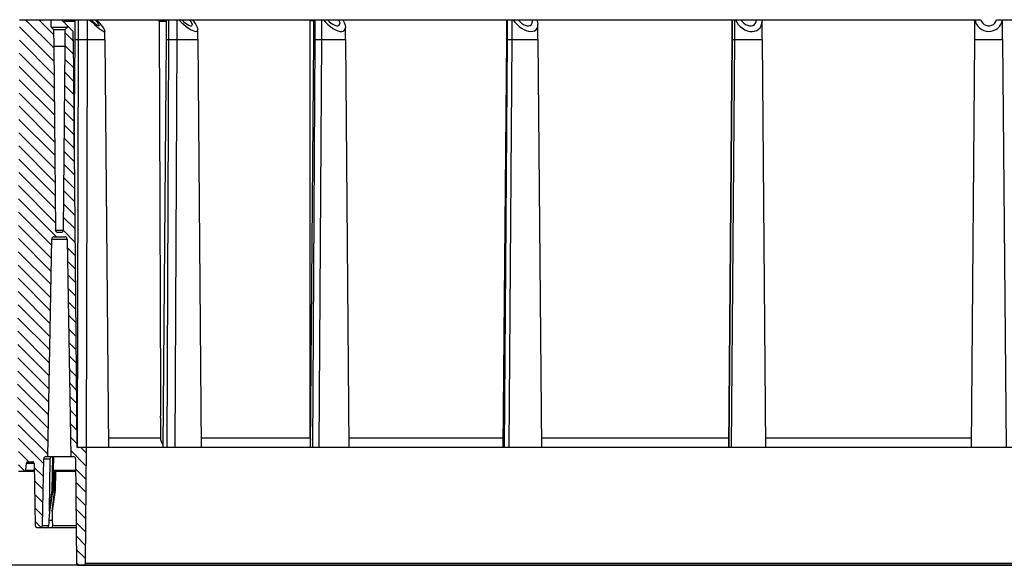
# Model space of a CAD drawing. Units: inches. Extents: x -92 to 151, y -103 to 229.
# Drawn here: x 43 to 56, y 52 to 59 of the extents above; entities that cross this region are included whole.
import ezdxf

# ---------------------------------------------------------------- set-up
doc = ezdxf.new("R2010")
doc.units = ezdxf.units.IN
doc.header["$LTSCALE"] = 10
doc.header["$MEASUREMENT"] = 0
doc.layers.add('Accessory', color=6, linetype='Continuous')
doc.layers.add('object', color=1, linetype='Continuous')
doc.layers.add('concrete', color=8, linetype='Continuous', lineweight=15)
doc.layers.add('Unnamed [1]', color=5, linetype='Continuous', lineweight=0, true_color=0x0000ff)

# ---------------------------------------------------------------- blocks, each defined once
blk = doc.blocks.new('CK_HATCH_0009')
at = {"layer": 'Unnamed [1]', "color": 1, "linetype": 'Continuous', "lineweight": 0, "ltscale": 2, "true_color": 0xff0000}
for p, q in [((41.101, 10.218), (41.148, 10.218)), ((41.811, 10.218), (41.923, 10.218)), ((41.102, 10.093), (41.275, 10.093)), ((41.907, 10.093), (42.052, 10.093)), ((41.225, 9.968), (41.402, 9.968)), ((42.028, 9.968), (42.181, 9.968)), ((41.348, 9.843), (41.529, 9.843)), ((42.149, 9.843), (42.311, 9.843)), ((42.494, 9.843), (42.611, 9.843)), ((41.471, 9.718), (41.656, 9.718)), ((42.269, 9.718), (42.44, 9.718)), ((42.544, 9.718), (42.738, 9.718)), ((41.593, 9.593), (41.784, 9.593)), ((42.39, 9.593), (42.866, 9.593)), ((41.716, 9.468), (41.911, 9.468)), ((42.432, 9.468), (42.993, 9.468)), ((41.839, 9.343), (42.038, 9.343)), ((42.553, 9.343), (43.131, 9.343)), ((41.962, 9.218), (42.255, 9.218)), ((42.673, 9.218), (43.255, 9.218)), ((42.085, 9.093), (42.196, 9.093)), ((42.267, 9.093), (42.384, 9.093)), ((42.794, 9.093), (43.379, 9.093)), ((42.394, 8.968), (42.514, 8.968)), ((42.915, 8.968), (43.502, 8.968)), ((42.521, 8.843), (42.643, 8.843)), ((43.035, 8.843), (43.626, 8.843)), ((42.648, 8.718), (42.773, 8.718)), ((43.156, 8.718), (43.75, 8.718)), ((42.775, 8.593), (42.902, 8.593)), ((43.277, 8.593), (43.874, 8.593)), ((42.903, 8.468), (43.031, 8.468)), ((43.398, 8.468), (43.997, 8.468)), ((43.03, 8.343), (43.161, 8.343)), ((43.518, 8.343), (44.121, 8.343)), ((43.157, 8.218), (43.29, 8.218)), ((43.639, 8.218), (44.245, 8.218)), ((43.284, 8.093), (43.42, 8.093)), ((43.76, 8.093), (44.369, 8.093)), ((43.411, 7.968), (43.549, 7.968)), ((43.88, 7.968), (44.492, 7.968)), ((43.539, 7.843), (43.679, 7.843)), ((44.001, 7.843), (44.616, 7.843)), ((43.666, 7.718), (43.808, 7.718)), ((44.122, 7.718), (44.74, 7.718)), ((43.793, 7.593), (43.938, 7.593)), ((43.92, 7.468), (44.067, 7.468)), ((44.243, 7.593), (44.864, 7.593)), ((44.363, 7.468), (44.987, 7.468)), ((44.047, 7.343), (44.196, 7.343)), ((44.399, 7.343), (45.111, 7.343)), ((44.175, 7.218), (44.392, 7.218)), ((44.545, 7.218), (45.235, 7.218)), ((44.302, 7.093), (44.514, 7.093)), ((44.673, 7.093), (45.359, 7.093)), ((44.429, 6.968), (44.637, 6.968)), ((44.8, 6.968), (45.482, 6.968)), ((44.556, 6.843), (44.76, 6.843)), ((44.927, 6.843), (45.606, 6.843)), ((44.683, 6.718), (44.883, 6.718)), ((45.054, 6.718), (45.73, 6.718)), ((44.811, 6.593), (45.006, 6.593)), ((45.181, 6.593), (45.854, 6.593)), ((44.938, 6.468), (45.128, 6.468)), ((45.309, 6.468), (45.977, 6.468)), ((45.065, 6.343), (45.251, 6.343)), ((45.436, 6.343), (46.101, 6.343)), ((45.192, 6.218), (45.374, 6.218)), ((45.563, 6.218), (46.225, 6.218)), ((45.319, 6.093), (45.497, 6.093)), ((45.69, 6.093), (46.349, 6.093)), ((45.447, 5.968), (45.62, 5.968)), ((45.817, 5.968), (46.472, 5.968)), ((45.574, 5.843), (45.743, 5.843)), ((45.945, 5.843), (46.596, 5.843)), ((45.701, 5.718), (45.865, 5.718)), ((46.072, 5.718), (46.72, 5.718)), ((45.828, 5.593), (45.988, 5.593)), ((46.199, 5.593), (46.729, 5.593)), ((45.955, 5.468), (46.11, 5.468)), ((46.327, 5.468), (46.604, 5.468)), ((46.083, 5.343), (46.233, 5.343))]:
    blk.add_line(p, q, dxfattribs=at)

msp = doc.modelspace()

# ---------------------------------------------------------------- hatches: boundary and pattern name
at = {"layer": 'concrete', "ltscale": 10}
h = msp.add_hatch(dxfattribs=at)
h.set_pattern_fill('AR-CONC', color=256, style=0)
h.set_pattern_definition([(50, (0, -16.6714), (7.1726, -0.62752), [0.75, -8.25]), (355, (0, -16.6714), (-1.3875, 7.5219), [0.6, -6.6]), (100.451, (0.598, -16.724), (5.7851, 6.8944), [0.6374, -7.0114]), (46.184, (0, -14.671), (10.6724, -1.6552), [1.125, -12.375]), (96.636, (0.889, -14.809), (9.3466, 9.7412), [0.9561, -10.5171]), (351.184, (0, -14.671), (9.3466, 9.7412), [0.9, -9.9]), (21, (1, -15.1714), (5.96907, -4.0262), [0.75, -8.25]), (326, (1, -15.1714), (2.43315, 7.2515), [0.6, -6.6]), (71.451, (1.4974, -15.507), (8.4022, 3.2253), [0.6374, -7.0114]), (37.5, (0, -16.6714), (0.1216, 3.32894), [0, -6.52, 0, -6.7, 0, -6.625]), (7.5, (0, -16.6714), (2.6307, 3.94412), [0, -3.82, 0, -6.37, 0, -2.525]), (327.5, (-2.23, -16.6714), (5.338224, -0.22555), [0, -2.5, 0, -7.8, 0, -10.35]), (317.5, (-3.23, -16.6714), (5.83186, 1.00105), [0, -3.25, 0, -5.18, 0, -7.35])])
h.paths.add_polyline_path([(43.09482, 57.19246), (16.39125, 57.19246), (16.4056, 54.32246), (16.75573, 54.32246, -0.41421356), (16.79573, 54.28246), (16.79573, 54.10246, -0.41421356), (16.75573, 54.06246), (16.39663, 54.06246), (16.39122, 53.44246), (16.31097, 53.44246), (16.18187, 53.44246), (16.16929, 52.72197, -0.4091108), (16.1393, 52.69249), (16.10325, 52.69249), (16.02195, 52.69249), (16.01094, 52.69597), (15.99988, 52.69249), (15.95723, 52.69249), (15.62629, 52.69249), (15.62219, 52.2222, -0.29693317), (15.60408, 52.19492), (15.60653, 52.19246), (43.89388, 52.19246, -0.41165989), (43.86388, 52.2222), (43.85977, 52.69249), (43.52883, 52.69249), (43.48937, 52.69249), (43.47612, 52.69488), (43.46156, 52.69249), (43.38281, 52.69249), (43.34676, 52.69249, -0.4091108), (43.31677, 52.72197), (43.30419, 53.44246), (43.17509, 53.44246), (43.09484, 53.44246), (43.08945, 54.0605), (43.08748, 54.06246), (42.73033, 54.06246, -0.41421356), (42.69033, 54.10246), (42.69033, 54.28284), (42.69034, 54.28284, -0.41149639), (42.73033, 54.32246), (43.08047, 54.32246)])

# ---------------------------------------------------------------- linework, layer by layer
at = {"layer": 'Accessory'}
for p, q in [((43.10607, 59.44246), (43.52906, 59.44246)), ((43.52906, 59.34246), (43.52906, 59.44246)), ((43.52906, 59.44246), (43.66448, 59.44246)), ((43.52906, 59.34246), (43.55932, 59.31246)), ((43.52906, 59.34246), (43.74592, 59.34246)), ((43.66448, 59.44246), (43.69093, 59.41601)), ((43.66613, 59.44246), (43.84733, 59.44246)), ((43.69093, 59.41601), (43.71369, 59.39326)), ((43.70522, 59.42264), (43.70555, 59.43012)), ((43.70522, 59.42264), (43.84672, 59.42264)), ((43.70522, 59.42264), (43.70535, 59.40158)), ((43.70555, 59.43012), (43.7066, 59.43661)), ((43.7066, 59.43661), (43.70822, 59.44094)), ((43.70822, 59.44094), (43.70879, 59.44171)), ((43.70879, 59.44171), (43.70949, 59.44227)), ((43.70949, 59.44227), (43.7102, 59.44246)), ((43.71369, 59.39326), (43.73117, 59.37577)), ((43.71565, 59.31246), (43.74592, 59.34246)), ((43.73117, 59.37577), (43.74216, 59.36478)), ((43.74216, 59.36478), (43.74592, 59.36102)), ((43.74592, 59.36102), (43.82131, 59.28563)), ((43.74592, 59.34246), (43.74592, 59.36102)), ((43.84672, 59.18021), (43.84672, 59.44246)), ((43.84733, 59.44246), (43.89032, 59.44246)), ((43.89032, 59.18021), (43.89032, 59.44246)), ((43.89032, 59.44246), (44.01106, 59.44246)), ((44.01106, 59.18021), (44.01106, 59.44246)), ((44.01106, 59.44246), (44.03765, 59.44246)), ((44.03765, 59.44246), (44.05753, 59.44246)), ((44.03765, 59.44246), (44.07201, 59.40909)), ((44.05753, 59.44246), (44.11189, 59.44246)), ((44.05753, 59.44246), (44.08581, 59.41604)), ((44.07201, 59.40909), (44.10591, 59.37782)), ((44.08581, 59.41604), (44.11221, 59.39331)), ((44.10591, 59.37782), (44.13815, 59.34976)), ((44.11189, 59.44246), (44.13177, 59.44246)), ((44.11189, 59.44246), (44.13472, 59.41596)), ((44.11221, 59.39331), (44.13492, 59.37583)), ((44.13177, 59.44246), (44.16285, 59.40798)), ((44.1329, 59.44246), (45.06385, 59.44246)), ((44.13472, 59.41596), (44.15226, 59.39318)), ((44.13492, 59.37583), (44.15236, 59.36482)), ((44.13815, 59.34976), (44.16761, 59.32588)), ((44.15226, 59.39318), (44.1633, 59.37569)), ((44.15236, 59.36482), (44.16333, 59.36102)), ((44.16285, 59.40798), (44.19004, 59.3758)), ((44.1633, 59.37569), (44.16707, 59.36472)), ((44.16333, 59.36102), (44.16707, 59.36472)), ((44.16761, 59.32588), (44.19327, 59.30702)), ((44.19004, 59.3758), (44.21232, 59.34712)), ((44.21232, 59.34712), (44.22885, 59.323)), ((44.22885, 59.323), (44.23903, 59.30436)), ((44.96374, 59.42264), (44.96444, 59.43012)), ((44.96374, 59.42264), (44.97176, 56.93895)), ((44.96374, 59.42264), (45.06382, 59.42264)), ((44.96444, 59.43012), (44.96655, 59.43661)), ((44.96655, 59.43661), (44.96974, 59.44094)), ((44.96974, 59.44094), (44.97084, 59.44171)), ((44.97084, 59.44171), (44.97219, 59.44227)), ((44.97219, 59.44227), (44.97356, 59.44246)), ((45.06382, 59.18021), (45.06382, 59.44246)), ((45.06385, 59.44246), (45.09323, 59.44246)), ((45.09323, 59.18021), (45.09323, 59.44246)), ((45.09323, 59.44246), (45.18509, 59.44246)), ((45.18509, 59.44246), (46.98117, 59.44246)), ((45.20149, 59.18021), (45.20149, 59.44246)), ((45.22586, 59.44246), (45.25702, 59.41087)), ((45.25702, 59.41087), (45.28931, 59.3811)), ((45.26426, 59.44246), (45.28888, 59.4192)), ((45.28888, 59.4192), (45.31373, 59.39859)), ((45.28931, 59.3811), (45.32174, 59.3541)), ((45.31373, 59.39859), (45.33752, 59.38172)), ((45.32174, 59.3541), (45.35327, 59.3307)), ((45.33752, 59.38172), (45.35896, 59.36949)), ((45.35327, 59.3307), (45.38294, 59.31164)), ((45.35896, 59.36949), (45.37695, 59.36254)), ((45.36928, 59.44246), (45.38693, 59.41588)), ((45.37695, 59.36254), (45.39052, 59.36124)), ((45.38693, 59.41588), (45.39804, 59.39305)), ((45.39052, 59.36124), (45.39896, 59.36565)), ((45.39804, 59.39305), (45.40183, 59.37555)), ((45.39896, 59.36565), (45.40183, 59.37555)), ((45.40769, 59.44246), (45.43161, 59.41035)), ((45.43161, 59.41035), (45.45108, 59.38015)), ((45.45108, 59.38015), (45.46544, 59.35283)), ((45.46544, 59.35283), (45.47425, 59.32928)), ((45.47425, 59.32928), (45.47722, 59.31026)), ((46.97419, 59.43255), (46.9747, 59.43629)), ((46.97424, 57.4787), (46.97419, 59.43255)), ((46.97419, 59.43255), (47.02201, 59.43255)), ((46.9747, 59.43629), (46.97621, 59.43953)), ((46.97621, 59.43953), (46.97848, 59.4417)), ((46.97848, 59.4417), (46.98117, 59.44246)), ((46.98117, 59.44246), (47.02201, 59.44246)), ((47.02201, 59.18021), (47.02201, 59.44246)), ((47.02201, 59.44246), (47.03924, 59.44246)), ((47.03924, 59.18021), (47.03924, 59.44246)), ((47.03924, 59.44246), (47.12763, 59.44246)), ((47.12763, 59.18021), (47.12763, 59.44246)), ((47.12763, 59.44246), (47.14813, 59.44246)), ((47.14813, 59.44246), (47.20244, 59.44246)), ((47.14813, 59.44246), (47.177, 59.40964)), ((47.177, 59.40964), (47.2086, 59.37883)), ((47.20244, 59.44246), (47.22557, 59.41886)), ((47.20244, 59.44246), (47.35096, 59.44246)), ((47.2086, 59.37883), (47.24186, 59.35109)), ((47.22557, 59.41886), (47.25045, 59.39802)), ((47.24186, 59.35109), (47.27565, 59.32735)), ((47.25045, 59.39802), (47.27572, 59.38106)), ((47.27565, 59.32735), (47.30882, 59.30841)), ((47.27572, 59.38106), (47.3, 59.36891)), ((47.3, 59.36891), (47.32197, 59.36224)), ((47.32197, 59.36224), (47.34044, 59.36141)), ((47.34044, 59.36141), (47.3544, 59.36645)), ((47.35096, 59.44246), (47.40533, 59.44246)), ((47.35096, 59.44246), (47.36221, 59.41572)), ((47.3544, 59.36645), (47.36309, 59.3771)), ((47.36221, 59.41572), (47.36604, 59.39278)), ((47.36309, 59.3771), (47.36604, 59.39278)), ((47.40528, 59.44246), (47.42506, 59.40469)), ((47.40533, 59.44246), (49.58786, 59.44246)), ((47.42506, 59.40469), (47.4373, 59.36984)), ((47.4373, 59.36984), (47.44144, 59.33947)), ((47.43833, 59.31788), (47.44144, 59.33947)), ((47.44144, 59.18021), (47.44144, 59.33947)), ((49.58786, 59.18021), (49.58786, 59.44246)), ((49.58786, 59.44246), (49.59574, 59.44246)), ((49.59574, 59.18021), (49.59574, 59.44246)), ((49.59574, 59.44246), (49.65824, 59.44246)), ((49.65824, 59.18021), (49.65824, 59.44246)), ((49.65824, 59.44246), (49.67346, 59.44246)), ((49.67346, 59.44246), (49.73998, 59.44246)), ((49.67346, 59.44246), (49.69576, 59.41096)), ((49.69576, 59.41096), (49.72184, 59.38127)), ((49.72184, 59.38127), (49.75089, 59.35433)), ((49.73998, 59.44246), (49.92188, 59.44246)), ((49.73998, 59.44246), (49.75993, 59.4186)), ((49.75089, 59.35433), (49.78201, 59.33096)), ((49.75993, 59.4186), (49.78308, 59.39756)), ((49.78201, 59.33096), (49.81422, 59.31189)), ((49.78308, 59.39756), (49.80815, 59.38054)), ((49.80815, 59.38054), (49.83374, 59.36847)), ((49.83374, 59.36847), (49.85841, 59.36203)), ((49.85841, 59.36203), (49.88081, 59.36157)), ((49.88081, 59.36157), (49.89967, 59.36713)), ((49.89967, 59.36713), (49.91394, 59.3784)), ((49.91394, 59.3784), (49.92284, 59.39474)), ((49.92188, 59.44246), (49.98841, 59.44246)), ((49.92188, 59.44246), (49.92486, 59.42847)), ((49.92284, 59.39474), (49.92586, 59.41524)), ((49.92486, 59.42847), (49.92586, 59.41524)), ((49.97609, 59.30972), (49.98993, 59.32818)), ((49.9884, 59.44246), (49.99801, 59.40894)), ((49.98841, 59.44246), (52.58649, 59.44246)), ((49.98993, 59.32818), (49.9984, 59.35102)), ((49.99801, 59.40894), (50.00126, 59.37754)), ((49.9984, 59.35102), (50.00126, 59.37754)), ((50.00126, 59.18021), (50.00126, 59.37754)), ((52.58649, 59.18021), (52.58649, 59.44246)), ((52.58649, 59.44246), (52.58849, 59.44246)), ((52.58849, 59.18021), (52.58849, 59.44246)), ((52.58849, 59.44246), (52.62084, 59.44246)), ((52.62084, 59.18021), (52.62084, 59.44246)), ((52.62084, 59.44246), (52.62975, 59.44246)), ((52.62975, 59.44246), (52.68998, 59.44246)), ((52.62975, 59.44246), (52.64579, 59.40997)), ((52.64579, 59.40997), (52.66688, 59.37945)), ((52.66688, 59.37945), (52.69232, 59.3519)), ((52.68998, 59.44246), (52.90683, 59.44246)), ((52.69232, 59.3519), (52.72127, 59.32824)), ((52.70395, 59.44246), (52.71924, 59.41838)), ((52.71924, 59.41838), (52.73902, 59.39719)), ((52.72127, 59.32824), (52.75278, 59.30926)), ((52.73902, 59.39719), (52.76218, 59.38011)), ((52.76218, 59.38011), (52.7874, 59.36811)), ((52.7874, 59.36811), (52.81324, 59.36187)), ((52.81324, 59.36187), (52.83824, 59.36173)), ((52.83824, 59.36173), (52.86097, 59.36772)), ((52.86097, 59.36772), (52.88015, 59.37949)), ((52.88015, 59.37949), (52.89469, 59.39637)), ((52.89469, 59.39637), (52.90375, 59.4174)), ((52.90375, 59.4174), (52.90683, 59.44139)), ((52.90683, 59.44246), (52.98103, 59.44246)), ((52.90683, 59.44193), (52.90683, 59.44246)), ((52.90683, 59.44139), (52.90683, 59.44193)), ((52.93555, 59.31573), (52.95546, 59.33653)), ((52.95546, 59.33653), (52.97016, 59.36173)), ((52.97016, 59.36173), (52.97919, 59.3905)), ((52.97919, 59.3905), (52.98223, 59.42188)), ((52.98103, 59.44246), (55.81356, 59.44246)), ((52.98103, 59.44246), (52.98193, 59.43211)), ((52.98193, 59.43211), (52.98223, 59.42188)), ((52.98223, 59.18021), (52.98223, 59.42188)), ((55.81356, 59.18021), (55.81356, 59.44246)), ((55.81356, 59.44246), (55.81555, 59.44246)), ((55.81555, 59.44246), (55.89236, 59.44246)), ((55.81555, 59.44246), (55.8232, 59.41071)), ((55.8232, 59.41071), (55.83634, 59.38081)), ((55.83634, 59.38081), (55.85458, 59.3537)), ((55.85458, 59.3537), (55.87732, 59.33025)), ((55.87732, 59.33025), (55.90385, 59.3112)), ((55.89236, 59.44246), (55.90178, 59.41829)), ((55.90178, 59.41829), (55.91668, 59.39704)), ((55.91668, 59.39704), (55.93619, 59.37994)), ((55.93619, 59.37994), (55.95921, 59.36797)), ((55.95921, 59.36797), (55.98441, 59.3618)), ((55.98441, 59.3618), (56.01035, 59.3618)), ((56.01035, 59.3618), (56.03556, 59.36797)), ((56.03556, 59.36797), (56.05857, 59.37994)), ((56.05857, 59.37994), (56.07809, 59.39704)), ((56.07809, 59.39704), (56.09298, 59.41829)), ((56.09091, 59.3112), (56.11744, 59.33025)), ((56.09298, 59.41829), (56.1024, 59.44246)), ((56.1024, 59.44246), (56.17921, 59.44246)), ((56.11744, 59.33025), (56.14018, 59.3537)), ((56.14018, 59.3537), (56.15842, 59.38081)), ((56.15842, 59.38081), (56.17157, 59.41071)), ((56.17157, 59.41071), (56.17921, 59.44246)), ((56.17921, 59.44246), (56.18121, 59.44246)), ((56.18121, 59.44246), (59.27072, 59.44246)), ((56.18121, 59.18021), (56.18121, 59.44246)), ((43.55932, 59.31246), (43.56124, 59.09246)), ((43.55932, 59.31246), (43.71565, 59.31246)), ((43.71373, 59.09246), (43.71565, 59.31246)), ((43.82131, 59.18021), (43.82131, 59.28563)), ((44.19327, 59.30702), (44.21422, 59.29384)), ((44.21422, 59.29384), (44.22972, 59.2868)), ((44.22972, 59.2868), (44.23925, 59.28614)), ((44.23903, 59.30436), (44.24246, 59.29189)), ((44.23925, 59.28614), (44.24246, 59.29189)), ((44.24246, 59.18021), (44.24246, 59.29189)), ((45.38294, 59.31164), (45.40981, 59.29751)), ((45.40981, 59.29751), (45.43304, 59.28875)), ((45.43304, 59.28875), (45.45191, 59.28563)), ((45.45191, 59.28563), (45.46582, 59.28827)), ((45.46582, 59.28827), (45.47435, 59.29656)), ((45.47435, 59.29656), (45.47722, 59.31026)), ((45.47722, 59.18021), (45.47722, 59.31026)), ((47.30882, 59.30841), (47.34027, 59.2949)), ((47.34027, 59.2949), (47.36893, 59.2873)), ((47.36893, 59.2873), (47.39382, 59.28585)), ((47.39382, 59.28585), (47.41412, 59.2906)), ((47.41412, 59.2906), (47.42912, 59.3014)), ((47.42912, 59.3014), (47.43833, 59.31788)), ((49.81422, 59.31189), (49.84654, 59.29771)), ((49.84654, 59.29771), (49.87795, 59.28887)), ((49.87795, 59.28887), (49.90749, 59.28564)), ((49.90749, 59.28564), (49.93422, 59.28812)), ((49.93422, 59.28812), (49.95733, 59.29623)), ((49.95733, 59.29623), (49.97609, 59.30972)), ((52.75278, 59.30926), (52.78579, 59.29558)), ((52.78579, 59.29558), (52.81922, 59.28765)), ((52.81922, 59.28765), (52.85197, 59.28573)), ((52.85197, 59.28573), (52.88294, 59.2899)), ((52.88294, 59.2899), (52.91111, 59.30001)), ((52.91111, 59.30001), (52.93555, 59.31573)), ((55.90385, 59.3112), (55.93334, 59.29715)), ((55.93334, 59.29715), (55.96485, 59.28853)), ((55.96485, 59.28853), (55.99738, 59.28563)), ((55.99738, 59.28563), (56.02992, 59.28853)), ((56.02992, 59.28853), (56.06142, 59.29715)), ((56.06142, 59.29715), (56.09091, 59.3112)), ((43.56211, 59.09246), (43.58345, 56.6472)), ((43.56211, 59.09246), (43.71286, 59.09246)), ((43.69152, 56.6472), (43.71286, 59.09246)), ((43.82131, 59.18021), (43.86859, 53.76246)), ((43.83402, 57.7243), (43.84672, 59.18021)), ((43.84672, 59.18021), (43.89032, 59.18021)), ((43.87808, 53.76246), (43.89032, 59.18021)), ((43.89032, 59.18021), (44.01106, 59.18021)), ((43.99883, 53.76246), (44.01106, 59.18021)), ((44.01106, 59.18021), (44.24246, 59.18021)), ((44.24246, 59.18021), (44.28974, 53.76246)), ((45.01659, 53.76845), (45.06382, 59.18021)), ((45.06382, 59.18021), (45.09323, 59.18021)), ((45.06959, 53.76247), (45.09323, 59.18021)), ((45.09323, 59.18021), (45.20149, 59.18021)), ((45.17785, 53.76247), (45.20149, 59.18021)), ((45.20149, 59.18021), (45.47722, 59.18021)), ((45.47722, 59.18021), (45.5245, 53.76267)), ((46.97475, 53.76437), (47.02201, 59.18021)), ((47.00581, 53.76246), (47.03924, 59.18021)), ((47.02201, 59.18021), (47.03924, 59.18021)), ((47.03924, 59.18021), (47.12763, 59.18021)), ((47.0942, 53.76246), (47.12763, 59.18021)), ((47.12763, 59.18021), (47.44144, 59.18021)), ((47.44144, 59.18021), (47.48872, 53.7625)), ((49.54058, 53.76246), (49.58786, 59.18021)), ((49.55479, 53.76246), (49.59574, 59.18021)), ((49.58786, 59.18021), (49.59574, 59.18021)), ((49.59574, 59.18021), (49.65824, 59.18021)), ((49.61729, 53.76246), (49.65824, 59.18021)), ((49.65824, 59.18021), (50.00126, 59.18021)), ((50.00126, 59.18021), (50.04854, 53.76249)), ((52.53921, 53.76246), (52.58649, 59.18021)), ((52.54282, 53.76246), (52.58849, 59.18021)), ((52.57518, 53.76246), (52.62084, 59.18021)), ((52.58649, 59.18021), (52.58849, 59.18021)), ((52.58849, 59.18021), (52.62084, 59.18021)), ((52.62084, 59.18021), (52.98223, 59.18021)), ((52.98223, 59.18021), (53.02951, 53.76249)), ((55.76628, 53.76246), (55.81356, 59.18021)), ((55.81356, 59.18021), (56.18121, 59.18021)), ((56.18121, 59.18021), (56.22849, 53.76246)), ((46.97431, 55.52749), (46.97424, 57.4787)), ((44.97176, 56.93895), (44.9798, 54.45952)), ((43.58345, 56.6472), (43.69152, 56.6472)), ((43.61345, 56.61746), (43.66152, 56.61746)), ((43.48557, 53.63746), (43.53603, 56.52799)), ((43.53603, 56.52799), (43.73894, 56.52799)), ((43.56602, 56.55746), (43.70895, 56.55746)), ((43.73894, 56.52799), (43.7894, 53.63746)), ((46.97437, 54.45954), (46.97431, 55.52749)), ((44.9798, 54.45952), (44.98054, 54.23246)), ((46.97438, 54.23246), (46.97437, 54.45954)), ((44.98054, 54.23246), (44.98074, 54.17246)), ((46.97438, 54.17246), (46.97438, 54.23246)), ((44.9808, 54.15246), (44.98074, 54.17246)), ((44.9808, 54.15246), (44.98155, 53.9207)), ((46.97438, 54.15246), (46.97438, 54.17246)), ((46.97439, 53.92068), (46.97438, 54.15246)), ((44.28866, 53.88637), (44.98167, 53.88637)), ((44.98155, 53.9207), (44.98167, 53.88637)), ((44.98167, 53.88637), (44.98385, 53.86253)), ((44.98385, 53.86253), (44.9897, 53.83963)), ((44.9897, 53.83963), (44.99972, 53.8181)), ((45.52375, 53.88637), (46.97582, 53.88637)), ((46.9744, 53.88637), (46.97439, 53.92068)), ((46.9744, 53.88637), (46.97564, 53.86625)), ((47.48769, 53.88637), (49.54166, 53.88637)), ((50.04746, 53.88637), (52.54029, 53.88637)), ((53.02843, 53.88637), (55.76736, 53.88637)), ((43.86859, 53.76246), (43.99738, 53.76246)), ((43.98394, 52.2222), (43.99738, 53.76246)), ((43.99738, 53.76246), (67.99738, 53.76246)), ((44.99972, 53.8181), (45.01299, 53.79908)), ((45.01299, 53.79908), (45.01681, 53.7949)), ((45.01659, 53.76845), (45.01806, 53.76571)), ((45.01806, 53.76571), (45.02282, 53.7634)), ((45.02282, 53.7634), (45.03079, 53.76246)), ((46.97475, 53.76437), (46.97653, 53.76266)), ((46.97653, 53.76266), (46.97837, 53.76246)), ((43.21803, 53.56666), (43.28237, 53.56666)), ((43.41281, 52.72197), (43.42827, 53.60799)), ((43.42827, 53.60799), (43.51496, 53.60799)), ((43.45827, 53.63746), (43.48557, 53.63746)), ((43.48557, 53.63746), (43.7894, 53.63746)), ((43.50432, 52.9104), (43.51496, 53.60799)), ((43.51496, 53.60799), (43.5172, 53.61894)), ((43.5172, 53.61894), (43.52363, 53.62868)), ((43.52363, 53.62868), (43.53326, 53.63518)), ((43.53326, 53.63518), (43.54464, 53.63746)), ((43.54298, 53.19246), (43.54967, 53.63746)), ((43.55912, 53.4572), (43.56183, 53.63746)), ((43.7894, 53.63746), (43.82179, 53.63746)), ((43.85179, 53.60773), (43.86388, 52.2222)), ((43.09484, 53.44246), (43.17509, 53.44246)), ((43.17509, 53.44246), (43.30422, 53.44246)), ((43.19003, 53.45616), (43.1981, 53.5484)), ((43.19003, 53.45616), (43.30401, 53.45616)), ((43.1981, 53.5484), (43.30227, 53.5484)), ((43.30237, 53.54701), (43.31677, 52.72197)), ((43.55494, 53.19246), (43.55988, 53.44449)), ((43.55912, 53.4572), (43.8531, 53.4572)), ((43.55912, 53.4572), (43.55926, 53.44986)), ((43.55926, 53.44986), (43.55988, 53.44449)), ((43.55984, 53.44246), (43.85323, 53.44246)), ((43.57305, 53.19246), (43.5768, 53.44246)), ((43.58501, 53.19246), (43.5899, 53.44246)), ((43.50432, 52.9104), (43.54298, 53.19246)), ((43.50792, 52.90763), (43.55177, 53.1701)), ((43.54069, 52.90763), (43.56998, 53.1701)), ((43.54298, 53.19246), (43.55494, 53.19246)), ((43.54506, 52.9104), (43.58501, 53.19246)), ((43.55177, 53.1701), (43.55494, 53.19246)), ((43.55177, 53.1701), (43.56998, 53.1701)), ((43.56998, 53.1701), (43.57305, 53.19246)), ((43.57305, 53.19246), (43.58501, 53.19246)), ((43.50432, 52.9104), (43.50611, 52.90894)), ((43.50543, 52.84955), (43.50792, 52.90763)), ((43.50611, 52.90894), (43.50792, 52.90763)), ((43.54069, 52.90763), (43.54287, 52.90894)), ((43.54069, 52.90763), (43.54143, 52.84955)), ((43.54287, 52.90894), (43.54506, 52.9104)), ((43.50177, 52.7696), (43.50295, 52.79147)), ((43.50295, 52.79147), (43.50543, 52.84955)), ((43.50295, 52.79147), (43.54217, 52.79147)), ((43.54143, 52.84955), (43.54217, 52.79147)), ((43.54217, 52.79147), (43.54276, 52.7696)), ((43.34676, 52.69249), (43.38281, 52.69249)), ((43.38281, 52.69249), (43.45836, 52.69249)), ((43.41281, 52.72197), (43.49688, 52.72197)), ((43.45836, 52.69249), (43.45865, 52.69249)), ((43.45865, 52.69249), (43.45898, 52.6925)), ((43.45898, 52.6925), (43.45958, 52.69251)), ((43.45958, 52.69251), (43.46146, 52.69261)), ((43.46146, 52.69261), (43.46363, 52.69283)), ((43.46363, 52.69283), (43.46687, 52.69336)), ((43.46687, 52.69336), (43.47554, 52.6961)), ((43.47528, 52.69592), (43.48189, 52.69384)), ((43.47554, 52.6961), (43.48322, 52.70051)), ((43.48189, 52.69384), (43.48737, 52.69285)), ((43.48322, 52.70051), (43.48983, 52.7067)), ((43.48737, 52.69285), (43.49135, 52.69253)), ((43.48983, 52.7067), (43.49447, 52.71401)), ((43.49135, 52.69253), (43.49228, 52.6925)), ((43.49228, 52.6925), (43.49269, 52.69249)), ((43.49269, 52.69249), (43.49296, 52.69249)), ((43.49296, 52.69249), (43.49308, 52.69249)), ((43.49308, 52.69249), (43.52883, 52.69249)), ((43.49447, 52.71401), (43.49688, 52.72197)), ((43.49688, 52.72197), (43.49789, 52.72905)), ((43.49789, 52.72905), (43.5, 52.74771)), ((43.5, 52.74771), (43.50177, 52.7696)), ((43.52883, 52.69249), (43.86298, 52.69249)), ((43.53037, 52.69255), (43.53281, 52.69296)), ((43.53281, 52.69296), (43.53637, 52.69441)), ((43.53637, 52.69441), (43.5421, 52.69948)), ((43.5421, 52.69948), (43.546, 52.70719)), ((43.54276, 52.7696), (43.54407, 52.74771)), ((43.54407, 52.74771), (43.54596, 52.72905)), ((43.54596, 52.72905), (43.54696, 52.72197)), ((43.546, 52.70719), (43.54731, 52.71429)), ((43.54696, 52.72197), (43.85953, 52.72197)), ((43.54696, 52.72197), (43.54731, 52.71429)), ((43.89388, 52.19246), (43.95394, 52.19246)), ((43.95394, 52.19246), (68.04082, 52.19246)), ((43.98394, 52.2222), (68.01082, 52.2222))]:
    msp.add_line(p, q, dxfattribs=at)
at = {"layer": 'Accessory', "ltscale": 10}
for p, q in [((45.49738, 52.2222), (66.49738, 52.2222)), ((45.49738, 52.19246), (66.49738, 52.19246))]:
    msp.add_line(p, q, dxfattribs=at)
at = {"layer": 'Accessory'}
for centre, radius, start, end in [((43.61345, 56.64746), 0.03, 180.5, 270), ((43.66152, 56.64746), 0.03, 270, 359.5), ((43.56602, 56.52746), 0.03, 90, 179), ((43.70895, 56.52746), 0.03, 1, 90), ((43.21803, 53.54666), 0.02, 90, 175.00005), ((43.28237, 53.54666), 0.02, 1, 90), ((43.45827, 53.60746), 0.03, 90, 179), ((43.82179, 53.60746), 0.03, 0.5, 90), ((43.17509, 53.45746), 0.015, 270, 355.00005), ((43.34676, 52.72249), 0.03, 181, 270), ((43.38281, 52.72249), 0.03, 270, 359), ((43.89388, 52.22246), 0.03, 180.5, 270), ((43.95394, 52.22246), 0.03, 270, 359.5)]:
    msp.add_arc(centre, radius, start, end, dxfattribs=at)
at = {"layer": 'object', "ltscale": 10}
msp.add_line((70.48868, 52.19246), (-11.51132, 52.19246), dxfattribs=at)

# ---------------------------------------------------------------- block references
at = {"layer": 'Accessory', "rotation": 135}
msp.add_blockref('CK_HATCH_0009', (80.185, 30.35508), dxfattribs=at)

doc.saveas('drawing.dxf')
